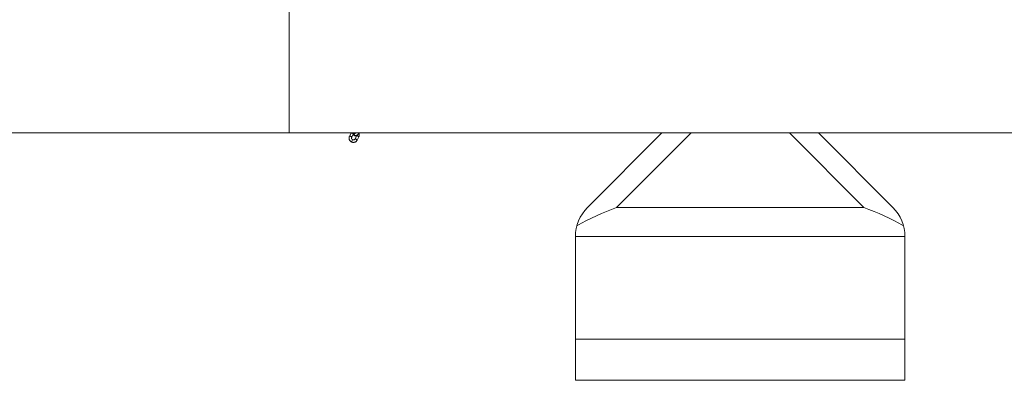
# Paper-space layout '_Rechts' of a CAD drawing. Units: millimetres. Extents: x -5987 to 3622, y -454 to 3085.
# Drawn here: x -4749 to -2359, y -454 to 421 of the extents above; entities that cross this region are included whole.
import ezdxf

# ---------------------------------------------------------------- set-up
doc = ezdxf.new("R2010")
doc.units = ezdxf.units.MM

psp = doc.layouts.new('_Rechts')

# ---------------------------------------------------------------- linework, layer by layer
at = {"color": 7, "linetype": 'Continuous', "lineweight": 15}
for p, q in [((-4094.9, 146.3), (-4094.9, 446.3)), ((3622.4, 146.3), (-5987.4, 146.3)), ((-3944.7, 146), (-3948.6, 138.4)), ((-3944.5, 146.3), (-3944.7, 146)), ((-3934.7, 145.5), (-3934.7, 145.5)), ((-3934.7, 145.5), (-3934.7, 145.5)), ((-3370.7, -34.4), (-3190, 146.3)), ((-2810, 146.3), (-2629.3, -34.4)), ((-3943.8, 124.6), (-3943.8, 124.6)), ((-3943.2, 135.6), (-3939.3, 143.3)), ((-3941.1, 129.9), (-3941.1, 129.9)), ((-3931.3, 139.2), (-3935.2, 131.5)), ((-3934.6, 139.5), (-3934.6, 139.5)), ((-3929.9, 128.8), (-3926, 136.4)), ((-3300, -34.4), (-2700, -34.4)), ((-2600, -105.1), (-3400, -105.1)), ((-3400, -105.1), (-3400, -453.7)), ((-2600, -105.1), (-2600, -453.7)), ((-3400, -353.7), (-2600, -353.7)), ((-3400, -453.7), (-2600, -453.7))]:
    psp.add_line(p, q, dxfattribs=at)
at = {"color": 8, "linetype": 'Continuous', "lineweight": 15}
for p, q in [((-3119.3, 146.3), (-3300, -34.4)), ((-2700, -34.4), (-2880.7, 146.3)), ((-3941.1, 129.9), (-3943.8, 124.6)), ((-3941.1, 129.9), (-3943.8, 124.6))]:
    psp.add_line(p, q, dxfattribs=at)
at = {"color": 8, "linetype": 'Continuous', "lineweight": 15, "flags": 128}
for points in [[(-3939.3, 143.3), (-3939.3, 143.4), (-3939.5, 143.9), (-3940, 144.4), (-3940.7, 144.9), (-3941.6, 145.5), (-3942.5, 145.9), (-3943.4, 146.1), (-3944.1, 146.2), (-3944.6, 146.1), (-3944.7, 146)], [(-3943.2, 135.6), (-3943.2, 135.8), (-3943.4, 136.2), (-3943.9, 136.7), (-3944.6, 137.3), (-3945.5, 137.8), (-3946.4, 138.2), (-3947.3, 138.5), (-3948, 138.6), (-3948.5, 138.5), (-3948.6, 138.4)], [(-3935.2, 131.5), (-3935.1, 131.6), (-3934.6, 131.8), (-3933.9, 131.7), (-3933.1, 131.4), (-3932.1, 131), (-3931.2, 130.5), (-3930.5, 129.9), (-3930, 129.4), (-3929.8, 129), (-3929.9, 128.8)], [(-3931.3, 139.2), (-3931.2, 139.3), (-3930.7, 139.4), (-3930, 139.3), (-3929.2, 139), (-3928.2, 138.6), (-3927.3, 138.1), (-3926.6, 137.6), (-3926.1, 137), (-3925.9, 136.6), (-3926, 136.4)]]:
    psp.add_lwpolyline(points, dxfattribs=at)
at = {"color": 8, "linetype": 'Continuous', "lineweight": 15}
for centre, radius, start, end in [((-3934.1, 142.5), 3.04, 148.272, 260.6545), ((-3934.1, 142.5), 3.04, 148.277, 260.6027), ((-3934.6, 143.1), 2.38, 94.3803, 155.8303), ((-3934.6, 143.1), 2.37, 92.7649, 155.8955)]:
    psp.add_arc(centre, radius, start, end, dxfattribs=at)
at = {"color": 7, "linetype": 'Continuous', "lineweight": 15}
for centre, radius, start, end in [((-3300, -105.1), 100, 135, 180), ((-3086.1, -621.8), 625.1, 110.0098, 119.7824), ((-2914.3, -622.7), 626.1, 60.2255, 69.9824), ((-2700, -105.1), 100, 0, 45)]:
    psp.add_arc(centre, radius, start, end, dxfattribs=at)
for points, knots in [([(-3939.3, 143.3), (-3939.3, 143.4), (-3939, 143.8), (-3938.5, 144.4), (-3937.9, 144.8), (-3937.6, 144.9)], [0, 0, 0, 0, 0.176526, 0.627883, 1, 1, 1, 1]), ([(-3933, 146.3), (-3933.1, 146.2), (-3933.4, 146), (-3933.9, 145.7), (-3934.5, 145.5), (-3934.7, 145.5), (-3934.7, 145.5), (-3934.7, 145.5)], [0, 0, 0, 0, 0.063627, 0.367457, 0.658019, 0.914524, 1, 1, 1, 1]), ([(-3934.6, 139.5), (-3934.3, 139.5), (-3933.6, 139.5), (-3932.4, 139.8), (-3931, 140.4), (-3929.6, 141.3), (-3928.2, 142.4), (-3927, 143.7), (-3925.9, 145), (-3925.3, 145.9), (-3925.1, 146.3)], [0, 0, 0, 0, 0.084615, 0.208594, 0.340646, 0.47955, 0.618272, 0.755225, 0.891103, 1, 1, 1, 1]), ([(-3926, 136.4), (-3925.8, 136.8), (-3925.4, 137.6), (-3925, 139.1), (-3924.8, 140.9), (-3925, 142.6), (-3925.3, 144.1), (-3925.7, 144.9), (-3925.9, 145.1)], [0, 0, 0, 0, 0.123424, 0.319563, 0.515742, 0.712068, 0.908757, 1, 1, 1, 1]), ([(-3948.6, 138.4), (-3948.7, 138), (-3949.1, 137.2), (-3949.5, 135.7), (-3949.7, 133.9), (-3949.5, 132.1), (-3949.1, 130.4), (-3948.3, 128.8), (-3947.3, 127.3), (-3946, 126), (-3944.8, 125.1), (-3944.1, 124.7), (-3943.8, 124.6)], [0, 0, 0, 0, 0.069105, 0.178924, 0.288765, 0.398688, 0.508814, 0.619227, 0.729967, 0.841033, 0.952391, 1, 1, 1, 1]), ([(-3943.8, 124.6), (-3943.5, 124.4), (-3942.6, 124), (-3941.1, 123.5), (-3939.2, 123.3), (-3937.4, 123.4), (-3935.6, 123.8), (-3934, 124.5), (-3932.5, 125.5), (-3931.2, 126.8), (-3930.4, 127.9), (-3930, 128.6), (-3929.9, 128.8)], [0, 0, 0, 0, 0.067831, 0.179504, 0.291318, 0.403086, 0.514704, 0.626073, 0.737118, 0.847802, 0.958142, 1, 1, 1, 1]), ([(-3941.1, 129.9), (-3941.2, 130), (-3941.7, 130.3), (-3942.5, 130.9), (-3943.1, 131.8), (-3943.6, 132.8), (-3943.7, 133.9), (-3943.6, 134.9), (-3943.3, 135.4), (-3943.2, 135.6)], [0, 0, 0, 0, 0.068873, 0.229745, 0.391107, 0.553552, 0.718279, 0.886455, 1, 1, 1, 1]), ([(-3935.2, 131.5), (-3935.3, 131.4), (-3935.5, 131), (-3936.1, 130.3), (-3937.1, 129.7), (-3938.2, 129.4), (-3939.4, 129.4), (-3940.4, 129.6), (-3940.9, 129.8), (-3941.1, 129.9)], [0, 0, 0, 0, 0.068261, 0.242796, 0.416038, 0.585605, 0.751568, 0.914942, 1, 1, 1, 1]), ([(-3939.5, 142.9), (-3939.4, 142.7), (-3939.2, 142), (-3938.6, 141.1), (-3937.6, 140.3), (-3936.5, 139.7), (-3935.5, 139.5), (-3934.9, 139.5), (-3934.6, 139.5)], [0, 0, 0, 0, 0.128638, 0.312677, 0.512959, 0.702786, 0.888302, 1, 1, 1, 1]), ([(-3930.9, 140.5), (-3931, 140.3), (-3931, 139.8), (-3931.2, 139.4), (-3931.3, 139.2)], [0, 0, 0, 0, 0.4928158, 1, 1, 1, 1])]:
    psp.add_open_spline(points, degree=3, knots=knots, dxfattribs=at)

doc.saveas('drawing.dxf')
